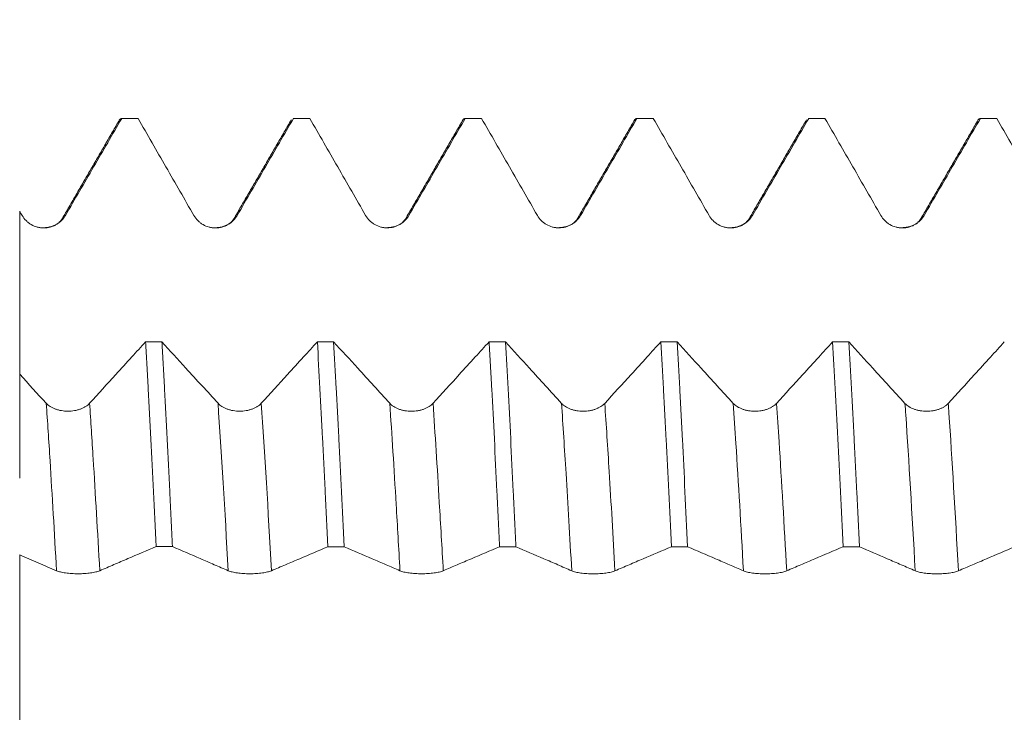
# Model space of a CAD drawing. Units: millimetres. Extents: x -44 to 73, y -68 to 76.
# Drawn here: x 47 to 53, y 0 to 4 of the extents above; entities that cross this region are included whole.
import ezdxf

# ---------------------------------------------------------------- set-up
doc = ezdxf.new("R2010")
doc.units = ezdxf.units.MM
doc.layers.add('1', color=4, linetype='Continuous')
doc.layers.add('SK2', color=7, linetype='Continuous')
doc.styles.add('iso_b_vert', font='simplex.shx')
doc.dimstyles.get("Standard").update_dxf_attribs({"dimtxt": 0.18, "dimasz": 0.18, "dimexe": 0.18, "dimexo": 0.0625, "dimgap": 0.09, "dimtad": 1, "dimzin": 0, "dimdsep": 52, "dimtxsty": 'Standard', "dimcen": 0.09, "dimadec": 0, "dimazin": 0, "dimtfac": 1, "dimtdec": 4, "dimtofl": 0, "dimtmove": 0, "dimatfit": 3, "dimfxl": 1, "dimtolj": 1, "dimtzin": 0, "dimarcsym": 0})

# ---------------------------------------------------------------- blocks, each defined once
blk = doc.blocks.new('_U4')
at = {"layer": 'SK2', "lineweight": 13}
for p, q in [((54.64, 1.5875), (54.64, 10.943524)), ((57.13, 1.5875), (57.13, 10.943524)), ((64.63, 8.943524), (47.14, 8.943524))]:
    blk.add_line(p, q, dxfattribs=at)
at = {"layer": 'SK2', "lineweight": 18}
for points in [[(54.64, 8.943524), (51.140002, 8.48274), (51.139998, 9.404307)], [(57.13, 8.943524), (60.629998, 9.404307), (60.630002, 8.48274)]]:
    blk.add_solid(points, dxfattribs=at)
at = {"layer": 'SK2', "lineweight": 18, "attachment_point": 7, "line_spacing_factor": 1.084337, "style": 'iso_b_vert'}
for s, insert, char_height in [('\\W0.7513;0.0980', (50.281716, 16.828638), 3), ("\\W0.6474;'C'", (50.308216, 9.726157), 3.5)]:
    blk.add_mtext(s, dxfattribs=dict(at, insert=insert, char_height=char_height))

msp = doc.modelspace()

# ---------------------------------------------------------------- linework, layer by layer
at = {"layer": '1', "lineweight": 18}
for p, q in [((48.1065, 3.2218), (48.0205, 3.2218)), ((48.1082, 3.2215), (48.1065, 3.2218)), ((48.9276, 3.2218), (48.9293, 3.2215)), ((49.0137, 3.2218), (48.9276, 3.2218)), ((49.0154, 3.2215), (49.0137, 3.2218)), ((49.9207, 3.2218), (49.8342, 3.2218)), ((49.9224, 3.2215), (49.9207, 3.2218)), ((50.8275, 3.2218), (50.7413, 3.2218)), ((50.8293, 3.2215), (50.8275, 3.2218)), ((51.6485, 3.2218), (51.6503, 3.2215)), ((51.7345, 3.2218), (51.6485, 3.2218)), ((51.7362, 3.2215), (51.7345, 3.2218)), ((52.6414, 3.2218), (52.5554, 3.2218)), ((52.6432, 3.2215), (52.6414, 3.2218))]:
    msp.add_line(p, q, dxfattribs=at)
for points, degree in [([(48.0108, 3.2148), (47.8613, 2.9565), (47.7116, 2.6984)], 2), ([(48.1082, 3.2215), (48.0795, 3.2215), (48.0509, 3.2215), (48.0222, 3.2215)], 3), ([(48.9179, 3.2147), (48.7683, 2.9564), (48.6186, 2.6984)], 2), ([(49.0154, 3.2215), (48.9867, 3.2215), (48.958, 3.2215), (48.9293, 3.2215)], 3), ([(49.8251, 3.2155), (49.6754, 2.957), (49.5257, 2.6988)], 2), ([(49.8228, 3.2116), (49.8272, 3.2194), (49.8316, 3.2227), (49.836, 3.2215)], 3), ([(49.9224, 3.2215), (49.8936, 3.2215), (49.8648, 3.2215), (49.836, 3.2215)], 3), ([(50.7319, 3.2151), (50.5823, 2.9567), (50.4326, 2.6985)], 2), ([(50.7298, 3.2114), (50.7342, 3.2193), (50.7386, 3.2227), (50.743, 3.2215)], 3), ([(50.8293, 3.2215), (50.8005, 3.2215), (50.7718, 3.2215), (50.743, 3.2215)], 3), ([(51.6389, 3.2149), (51.4893, 2.9566), (51.3396, 2.6985)], 2), ([(51.7362, 3.2215), (51.7076, 3.2215), (51.6789, 3.2215), (51.6503, 3.2215)], 3), ([(52.5459, 3.2149), (52.3963, 2.9566), (52.2466, 2.6985)], 2), ([(52.6432, 3.2215), (52.6145, 3.2215), (52.5858, 3.2215), (52.5572, 3.2215)], 3), ([(47.4832, 2.7315), (47.4875, 2.7239), (47.4918, 2.7164), (47.4962, 2.7089)], 3), ([(47.711, 2.6975), (47.6813, 2.6431), (47.5955, 2.6439)], 2), ([(48.618, 2.6975), (48.5879, 2.6426), (48.5017, 2.644)], 2), ([(49.5252, 2.698), (49.4951, 2.6434), (49.4098, 2.6443)], 2), ([(50.4322, 2.6979), (50.4017, 2.6431), (50.3167, 2.6443)], 2), ([(51.339, 2.6976), (51.3086, 2.6423), (51.222, 2.6442)], 2), ([(52.2462, 2.6977), (52.216, 2.643), (52.1304, 2.6441)], 2), ([(48.1481, 2.0416), (48.1769, 2.0416), (48.2056, 2.0416), (48.2344, 2.0416)], 3), ([(49.0551, 2.0414), (49.0838, 2.0414), (49.1125, 2.0414), (49.1412, 2.0414)], 3), ([(49.9622, 2.0413), (49.9909, 2.0413), (50.0195, 2.0413), (50.0482, 2.0413)], 3), ([(50.8692, 2.0412), (50.8979, 2.0412), (50.9266, 2.0411), (50.9553, 2.0411)], 3), ([(51.776, 2.041), (51.8048, 2.041), (51.8336, 2.041), (51.8623, 2.041)], 3), ([(47.6236, 1.7167), (47.5768, 1.768), (47.53, 1.8193), (47.4832, 1.8706)], 3), ([(48.2897, 0.9593), (48.261, 0.9593), (48.2323, 0.9593), (48.2036, 0.9593)], 3), ([(49.1968, 0.9591), (49.168, 0.9592), (49.1393, 0.9592), (49.1105, 0.9592)], 3), ([(50.1034, 0.959), (50.0747, 0.959), (50.046, 0.959), (50.0174, 0.959)], 3), ([(51.0104, 0.9588), (50.9819, 0.9588), (50.9534, 0.9588), (50.9249, 0.9588)], 3), ([(51.918, 0.9586), (51.8893, 0.9586), (51.8606, 0.9586), (51.8319, 0.9586)], 3)]:
    msp.add_open_spline(points, degree=degree, dxfattribs=at)
for points, knots in [([(47.7247, 2.709), (47.7495, 2.7517), (47.7743, 2.7944), (47.8239, 2.8798), (47.8487, 2.9225), (47.9231, 3.0507), (47.9727, 3.1361), (48.0222, 3.2215)], [0, 0, 0, 0, 0.25, 0.25, 0.5, 0.5, 1, 1, 1, 1]), ([(48.0089, 3.2115), (48.011, 3.2152), (48.0131, 3.2179), (48.0176, 3.2215), (48.0199, 3.2221), (48.0222, 3.2215)], [0, 0, 0, 0, 0.47257, 0.47257, 1, 1, 1, 1]), ([(48.1082, 3.2215), (48.1574, 3.1361), (48.2065, 3.0507), (48.2803, 2.9225), (48.3049, 2.8798), (48.354, 2.7944), (48.3786, 2.7516), (48.4032, 2.7089)], [0, 0, 0, 0, 0.5, 0.5, 0.75, 0.75, 1, 1, 1, 1]), ([(48.6317, 2.7089), (48.6565, 2.7517), (48.6813, 2.7944), (48.7309, 2.8798), (48.7557, 2.9225), (48.8301, 3.0507), (48.8797, 3.1361), (48.9293, 3.2215)], [0, 0, 0, 0, 0.25, 0.25, 0.5, 0.5, 1, 1, 1, 1]), ([(49.0154, 3.2215), (49.0646, 3.1362), (49.1137, 3.0508), (49.1874, 2.9227), (49.2119, 2.8801), (49.261, 2.7947), (49.2856, 2.752), (49.3102, 2.7093)], [0, 0, 0, 0, 0.5, 0.5, 0.75, 0.75, 1, 1, 1, 1]), ([(49.5387, 2.7094), (49.5635, 2.752), (49.5882, 2.7947), (49.6378, 2.8801), (49.6626, 2.9228), (49.7369, 3.0508), (49.7864, 3.1362), (49.836, 3.2215)], [0, 0, 0, 0, 0.25, 0.25, 0.5, 0.5, 1, 1, 1, 1]), ([(49.9224, 3.2215), (49.9715, 3.1362), (50.0207, 3.0508), (50.0944, 2.9227), (50.1189, 2.88), (50.1681, 2.7947), (50.1926, 2.752), (50.2172, 2.7093)], [0, 0, 0, 0, 0.5, 0.5, 0.75, 0.75, 1, 1, 1, 1]), ([(50.4457, 2.7093), (50.4705, 2.752), (50.4953, 2.7947), (50.5448, 2.88), (50.5696, 2.9227), (50.644, 3.0508), (50.6935, 3.1361), (50.743, 3.2215)], [0, 0, 0, 0, 0.25, 0.25, 0.5, 0.5, 1, 1, 1, 1]), ([(50.8293, 3.2215), (50.8784, 3.1361), (50.9276, 3.0507), (51.0013, 2.9226), (51.0259, 2.8799), (51.075, 2.7945), (51.0996, 2.7517), (51.1242, 2.709)], [0, 0, 0, 0, 0.5, 0.5, 0.75, 0.75, 1, 1, 1, 1]), ([(51.3527, 2.709), (51.3775, 2.7517), (51.4023, 2.7944), (51.4519, 2.8799), (51.4767, 2.9226), (51.5511, 3.0507), (51.6007, 3.1361), (51.6503, 3.2215)], [0, 0, 0, 0, 0.25, 0.25, 0.5, 0.5, 1, 1, 1, 1]), ([(51.7362, 3.2215), (51.7854, 3.1361), (51.8346, 3.0507), (51.9083, 2.9226), (51.9329, 2.8799), (51.982, 2.7945), (52.0066, 2.7518), (52.0312, 2.709)], [0, 0, 0, 0, 0.5, 0.5, 0.75, 0.75, 1, 1, 1, 1]), ([(52.2597, 2.7091), (52.2845, 2.7518), (52.3093, 2.7945), (52.3589, 2.8799), (52.3837, 2.9226), (52.458, 3.0507), (52.5076, 3.1361), (52.5572, 3.2215)], [0, 0, 0, 0, 0.25, 0.25, 0.5, 0.5, 1, 1, 1, 1]), ([(52.544, 3.2116), (52.5449, 3.2132), (52.5459, 3.2147), (52.5479, 3.2175), (52.5491, 3.2187), (52.5526, 3.2215), (52.5549, 3.2221), (52.5572, 3.2215)], [0, 0, 0, 0, 0.2096, 0.2096, 0.473067, 0.473067, 1, 1, 1, 1]), ([(52.6432, 3.2215), (52.6923, 3.1361), (52.7415, 3.0507), (52.8153, 2.9225), (52.8399, 2.8798), (52.8891, 2.7943), (52.9136, 2.7516), (52.9382, 2.7088)], [0, 0, 0, 0, 0.5, 0.5, 0.75, 0.75, 1, 1, 1, 1]), ([(47.4832, 2.7315), (47.4832, 2.7118), (47.4832, 2.6545), (47.4832, 2.4489), (47.4832, 2.1084), (47.4832, 1.7628), (47.4832, 1.5557), (47.4832, 1.4412), (47.4832, 1.3601), (47.4832, 1.318), (47.4832, 1.3216), (47.4832, 1.3702), (47.4832, 1.4618), (47.4832, 1.5448), (47.4832, 1.6143), (47.4832, 1.7051), (47.4832, 1.796), (47.4832, 1.8629)], [0, 0, 0, 0, 0.017764, 0.051893, 0.188409, 0.324924, 0.393182, 0.46144, 0.529698, 0.597955, 0.666213, 0.734471, 0.802729, 0.870986, 0.870986, 0.905115, 1, 1, 1, 1]), ([(47.4962, 2.7089), (47.5019, 2.6988), (47.5089, 2.6898), (47.5211, 2.6776), (47.5255, 2.6737), (47.5346, 2.6667), (47.5394, 2.6635), (47.5543, 2.6549), (47.5651, 2.6505), (47.5817, 2.646), (47.5874, 2.6449), (47.5988, 2.6434), (47.6046, 2.6431), (47.6219, 2.6431), (47.6333, 2.6446), (47.65, 2.6491), (47.6555, 2.651), (47.6661, 2.6554), (47.6713, 2.6579), (47.6812, 2.6636), (47.686, 2.6668), (47.6952, 2.6739), (47.7039, 2.6814), (47.7114, 2.69), (47.7185, 2.6991), (47.7217, 2.704), (47.7247, 2.709)], [0, 0, 0, 0, 0.125, 0.125, 0.1875, 0.1875, 0.25, 0.25, 0.375, 0.375, 0.4375, 0.4375, 0.5, 0.5, 0.625, 0.625, 0.6875, 0.6875, 0.75, 0.75, 0.8125, 0.8125, 0.875, 0.9375, 0.9375, 1, 1, 1, 1]), ([(48.4032, 2.7089), (48.409, 2.6989), (48.4159, 2.6898), (48.4281, 2.6776), (48.4325, 2.6737), (48.4416, 2.6667), (48.4464, 2.6635), (48.4613, 2.6549), (48.4721, 2.6505), (48.4888, 2.646), (48.4944, 2.6449), (48.5058, 2.6434), (48.5116, 2.6431), (48.5289, 2.6431), (48.5403, 2.6446), (48.557, 2.6491), (48.5625, 2.651), (48.5731, 2.6553), (48.5783, 2.6579), (48.5882, 2.6636), (48.593, 2.6668), (48.6022, 2.6738), (48.6109, 2.6814), (48.6185, 2.69), (48.6255, 2.6991), (48.6288, 2.7039), (48.6317, 2.7089)], [0, 0, 0, 0, 0.125, 0.125, 0.1875, 0.1875, 0.25, 0.25, 0.375, 0.375, 0.4375, 0.4375, 0.5, 0.5, 0.625, 0.625, 0.6875, 0.6875, 0.75, 0.75, 0.8125, 0.8125, 0.875, 0.9375, 0.9375, 1, 1, 1, 1]), ([(49.3102, 2.7093), (49.3159, 2.6992), (49.3229, 2.6901), (49.3351, 2.6779), (49.3395, 2.6741), (49.3486, 2.6671), (49.3534, 2.6639), (49.3683, 2.6553), (49.3791, 2.6508), (49.3958, 2.6464), (49.4014, 2.6453), (49.4128, 2.6438), (49.4186, 2.6434), (49.4359, 2.6435), (49.4473, 2.645), (49.464, 2.6495), (49.4695, 2.6513), (49.4801, 2.6557), (49.4853, 2.6583), (49.4952, 2.664), (49.5, 2.6672), (49.5092, 2.6742), (49.5179, 2.6818), (49.5255, 2.6904), (49.5325, 2.6995), (49.5358, 2.7043), (49.5387, 2.7094)], [0, 0, 0, 0, 0.125, 0.125, 0.1875, 0.1875, 0.25, 0.25, 0.375, 0.375, 0.4375, 0.4375, 0.5, 0.5, 0.625, 0.625, 0.6875, 0.6875, 0.75, 0.75, 0.8125, 0.8125, 0.875, 0.9375, 0.9375, 1, 1, 1, 1]), ([(50.2172, 2.7093), (50.223, 2.6992), (50.2299, 2.6901), (50.2421, 2.6779), (50.2465, 2.6741), (50.2556, 2.667), (50.2604, 2.6639), (50.2753, 2.6553), (50.2861, 2.6508), (50.3028, 2.6464), (50.3084, 2.6453), (50.3198, 2.6438), (50.3256, 2.6434), (50.3429, 2.6434), (50.3543, 2.6449), (50.371, 2.6494), (50.3765, 2.6513), (50.3871, 2.6557), (50.3923, 2.6582), (50.4022, 2.664), (50.407, 2.6672), (50.4162, 2.6742), (50.4249, 2.6818), (50.4325, 2.6903), (50.4395, 2.6995), (50.4428, 2.7043), (50.4457, 2.7093)], [0, 0, 0, 0, 0.125, 0.125, 0.1875, 0.1875, 0.25, 0.25, 0.375, 0.375, 0.4375, 0.4375, 0.5, 0.5, 0.625, 0.625, 0.6875, 0.6875, 0.75, 0.75, 0.8125, 0.8125, 0.875, 0.9375, 0.9375, 1, 1, 1, 1]), ([(51.1242, 2.709), (51.13, 2.699), (51.1369, 2.6899), (51.1491, 2.6777), (51.1535, 2.6738), (51.1626, 2.6668), (51.1674, 2.6636), (51.1823, 2.6551), (51.1931, 2.6506), (51.2098, 2.6461), (51.2154, 2.645), (51.2268, 2.6435), (51.2326, 2.6432), (51.2499, 2.6432), (51.2613, 2.6447), (51.278, 2.6492), (51.2835, 2.6511), (51.2942, 2.6554), (51.2993, 2.658), (51.3092, 2.6637), (51.3141, 2.6669), (51.3233, 2.6739), (51.3319, 2.6815), (51.3395, 2.6901), (51.3465, 2.6992), (51.3498, 2.704), (51.3527, 2.709)], [0, 0, 0, 0, 0.125, 0.125, 0.1875, 0.1875, 0.25, 0.25, 0.375, 0.375, 0.4375, 0.4375, 0.5, 0.5, 0.625, 0.625, 0.6875, 0.6875, 0.75, 0.75, 0.8125, 0.8125, 0.875, 0.9375, 0.9375, 1, 1, 1, 1]), ([(52.0312, 2.709), (52.037, 2.699), (52.0439, 2.6899), (52.0561, 2.6777), (52.0605, 2.6738), (52.0696, 2.6668), (52.0744, 2.6637), (52.0893, 2.6551), (52.1001, 2.6506), (52.1168, 2.6462), (52.1224, 2.6451), (52.1338, 2.6436), (52.1396, 2.6432), (52.1569, 2.6432), (52.1683, 2.6447), (52.185, 2.6492), (52.1906, 2.6511), (52.2012, 2.6555), (52.2063, 2.658), (52.2162, 2.6638), (52.2211, 2.667), (52.2303, 2.674), (52.2389, 2.6816), (52.2465, 2.6902), (52.2535, 2.6993), (52.2568, 2.7041), (52.2597, 2.7091)], [0, 0, 0, 0, 0.125, 0.125, 0.1875, 0.1875, 0.25, 0.25, 0.375, 0.375, 0.4375, 0.4375, 0.5, 0.5, 0.625, 0.625, 0.6875, 0.6875, 0.75, 0.75, 0.8125, 0.8125, 0.875, 0.9375, 0.9375, 1, 1, 1, 1]), ([(48.1481, 2.0416), (48.1239, 2.0149), (48.0996, 1.9883), (48.0472, 1.9307), (48.019, 1.8998), (47.9446, 1.8182), (47.8983, 1.7674), (47.8521, 1.7168)], [0, 0, 0, 0, 0.245854, 0.245854, 0.531428, 0.531428, 1, 1, 1, 1]), ([(48.1481, 2.0416), (48.1504, 2.0018), (48.1539, 1.9408), (48.1574, 1.8779), (48.1597, 1.8355), (48.1609, 1.814), (48.1667, 1.706), (48.1713, 1.6175), (48.1805, 1.4364), (48.1897, 1.2513), (48.1989, 1.058), (48.2036, 0.9593)], [0, 0, 0, 0, 0.125, 0.1875, 0.1875, 0.25, 0.25, 0.5, 0.5, 0.75, 1, 1, 1, 1]), ([(48.5306, 1.7168), (48.5024, 1.7476), (48.4742, 1.7785), (48.4178, 1.8403), (48.3896, 1.8713), (48.3191, 1.9486), (48.2767, 1.9951), (48.2344, 2.0416)], [0, 0, 0, 0, 0.285521, 0.285521, 0.571041, 0.571041, 1, 1, 1, 1]), ([(48.2897, 0.9593), (48.2873, 1.0089), (48.2849, 1.058), (48.2802, 1.155), (48.2779, 1.203), (48.2709, 1.3451), (48.2617, 1.5301), (48.2527, 1.7062), (48.2458, 1.8349), (48.2435, 1.8772), (48.239, 1.9607), (48.2367, 2.0016), (48.2344, 2.0416)], [0, 0, 0, 0, 0.125, 0.125, 0.25, 0.25, 0.5, 0.75, 0.75, 0.875, 0.875, 1, 1, 1, 1]), ([(49.0551, 2.0414), (49.0309, 2.0148), (49.0066, 1.9882), (48.9542, 1.9307), (48.926, 1.8998), (48.8516, 1.8181), (48.8053, 1.7674), (48.7591, 1.7167)], [0, 0, 0, 0, 0.245671, 0.245671, 0.53133, 0.53133, 1, 1, 1, 1]), ([(49.0551, 2.0414), (49.0598, 1.9619), (49.0691, 1.797), (49.0784, 1.6206), (49.0843, 1.5066), (49.0854, 1.4837), (49.0877, 1.4373), (49.0889, 1.414), (49.0924, 1.3437), (49.0947, 1.2965), (49.1015, 1.1538), (49.106, 1.0572), (49.1105, 0.9592)], [0, 0, 0, 0, 0.25, 0.5, 0.5, 0.5625, 0.5625, 0.625, 0.625, 0.75, 0.75, 1, 1, 1, 1]), ([(49.1968, 0.9591), (49.1922, 1.0572), (49.1875, 1.1536), (49.1782, 1.3432), (49.1735, 1.4364), (49.1677, 1.5507), (49.1665, 1.5735), (49.1641, 1.6186), (49.1606, 1.6858), (49.1572, 1.7511), (49.1503, 1.8795), (49.1457, 1.962), (49.1412, 2.0414)], [0, 0, 0, 0, 0.25, 0.25, 0.5, 0.5, 0.5625, 0.5625, 0.625, 0.75, 0.75, 1, 1, 1, 1]), ([(49.4376, 1.7165), (49.4094, 1.7474), (49.3812, 1.7783), (49.3248, 1.8401), (49.2966, 1.871), (49.226, 1.9484), (49.1836, 1.9949), (49.1412, 2.0414)], [0, 0, 0, 0, 0.285397, 0.285397, 0.570793, 0.570793, 1, 1, 1, 1]), ([(49.9622, 2.0413), (49.9379, 2.0147), (49.9137, 1.988), (49.8612, 1.9305), (49.833, 1.8996), (49.7586, 1.8179), (49.7123, 1.7672), (49.6661, 1.7165)], [0, 0, 0, 0, 0.24584, 0.24584, 0.531409, 0.531409, 1, 1, 1, 1]), ([(49.9622, 2.0413), (49.9645, 2.0012), (49.9669, 1.9601), (49.9716, 1.877), (49.9739, 1.8348), (49.9808, 1.7065), (49.9854, 1.6185), (49.9945, 1.4381), (49.9991, 1.3455), (50.0059, 1.2031), (50.0082, 1.1551), (50.0127, 1.0578), (50.0151, 1.0084), (50.0174, 0.959)], [0, 0, 0, 0, 0.125, 0.125, 0.25, 0.25, 0.5, 0.5, 0.75, 0.75, 0.875, 0.875, 1, 1, 1, 1]), ([(50.3446, 1.7164), (50.3164, 1.7473), (50.2882, 1.7782), (50.2318, 1.84), (50.2036, 1.8709), (50.133, 1.9483), (50.0906, 1.9948), (50.0482, 2.0413)], [0, 0, 0, 0, 0.285421, 0.285421, 0.570842, 0.570842, 1, 1, 1, 1]), ([(50.1034, 0.959), (50.1011, 1.0082), (50.0989, 1.0571), (50.0943, 1.1544), (50.092, 1.2029), (50.0852, 1.3462), (50.0807, 1.4392), (50.0717, 1.6199), (50.067, 1.7078), (50.0577, 1.8784), (50.053, 1.9611), (50.0482, 2.0413)], [0, 0, 0, 0, 0.125, 0.125, 0.25, 0.25, 0.5, 0.5, 0.75, 0.75, 1, 1, 1, 1]), ([(50.8692, 2.0412), (50.8449, 2.0145), (50.8206, 1.9879), (50.7682, 1.9303), (50.74, 1.8994), (50.6656, 1.8178), (50.6193, 1.7671), (50.5731, 1.7164)], [0, 0, 0, 0, 0.245949, 0.245949, 0.531531, 0.531531, 1, 1, 1, 1]), ([(50.8692, 2.0412), (50.8737, 1.9617), (50.8782, 1.8791), (50.8851, 1.7504), (50.8874, 1.7067), (50.8909, 1.6399), (50.892, 1.6175), (50.8944, 1.5723), (50.9003, 1.459), (50.911, 1.2498), (50.9203, 1.057), (50.9249, 0.9588)], [0, 0, 0, 0, 0.25, 0.25, 0.375, 0.375, 0.4375, 0.4375, 0.5, 0.75, 1, 1, 1, 1]), ([(51.2516, 1.7163), (51.2234, 1.7472), (51.1952, 1.7781), (51.1388, 1.8399), (51.1106, 1.8708), (51.04, 1.9482), (50.9976, 1.9946), (50.9553, 2.0411)], [0, 0, 0, 0, 0.285444, 0.285444, 0.570888, 0.570888, 1, 1, 1, 1]), ([(51.0104, 0.9588), (51.0058, 1.0573), (50.9967, 1.2504), (50.9878, 1.4357), (50.9809, 1.5717), (50.9775, 1.639), (50.9741, 1.7051), (50.9717, 1.749), (50.9706, 1.7708), (50.9647, 1.8787), (50.96, 1.9616), (50.9553, 2.0411)], [0, 0, 0, 0, 0.25, 0.5, 0.5, 0.625, 0.6875, 0.6875, 0.75, 0.75, 1, 1, 1, 1]), ([(51.776, 2.041), (51.7518, 2.0144), (51.7276, 1.9878), (51.6752, 1.9303), (51.647, 1.8994), (51.5726, 1.8178), (51.5264, 1.767), (51.4801, 1.7163)], [0, 0, 0, 0, 0.2455, 0.2455, 0.53115, 0.53115, 1, 1, 1, 1]), ([(51.776, 2.041), (51.7806, 1.9611), (51.7851, 1.8784), (51.7943, 1.7079), (51.7989, 1.62), (51.8083, 1.439), (51.8131, 1.3457), (51.8226, 1.1539), (51.8272, 1.0568), (51.8319, 0.9586)], [0, 0, 0, 0, 0.25, 0.25, 0.5, 0.5, 0.75, 0.75, 1, 1, 1, 1]), ([(51.918, 0.9586), (51.9134, 1.0566), (51.9087, 1.1533), (51.9016, 1.2963), (51.8992, 1.3436), (51.8945, 1.4375), (51.8922, 1.4837), (51.8852, 1.6202), (51.8806, 1.7083), (51.8715, 1.8789), (51.8669, 1.9614), (51.8623, 2.041)], [0, 0, 0, 0, 0.25, 0.25, 0.375, 0.375, 0.5, 0.5, 0.75, 0.75, 1, 1, 1, 1]), ([(52.1586, 1.7162), (52.1304, 1.7471), (52.1022, 1.778), (52.0458, 1.8398), (52.0176, 1.8707), (51.9471, 1.948), (51.9047, 1.9945), (51.8623, 2.041)], [0, 0, 0, 0, 0.285469, 0.285469, 0.570938, 0.570938, 1, 1, 1, 1]), ([(52.6832, 2.0409), (52.6589, 2.0143), (52.6347, 1.9876), (52.5822, 1.9301), (52.554, 1.8992), (52.4796, 1.8176), (52.4334, 1.7669), (52.3871, 1.7162)], [0, 0, 0, 0, 0.245806, 0.245806, 0.531428, 0.531428, 1, 1, 1, 1]), ([(47.8521, 1.7168), (47.8463, 1.7104), (47.8393, 1.7046), (47.8271, 1.6969), (47.8227, 1.6945), (47.8135, 1.6901), (47.804, 1.686), (47.7937, 1.6828), (47.783, 1.68), (47.7775, 1.6788), (47.7664, 1.6769), (47.7608, 1.6762), (47.7494, 1.6753), (47.7436, 1.675), (47.7263, 1.675), (47.7149, 1.676), (47.6982, 1.6788), (47.6927, 1.68), (47.6821, 1.6828), (47.6769, 1.6844), (47.662, 1.6898), (47.6527, 1.6943), (47.6405, 1.702), (47.6367, 1.7047), (47.6297, 1.7105), (47.6265, 1.7136), (47.6236, 1.7167)], [0, 0, 0, 0, 0.125, 0.125, 0.1875, 0.1875, 0.25, 0.3125, 0.3125, 0.375, 0.375, 0.4375, 0.4375, 0.5, 0.5, 0.625, 0.625, 0.6875, 0.6875, 0.75, 0.75, 0.875, 0.875, 0.9375, 0.9375, 1, 1, 1, 1]), ([(48.7591, 1.7167), (48.7533, 1.7104), (48.7463, 1.7046), (48.7341, 1.6969), (48.7297, 1.6945), (48.7205, 1.69), (48.711, 1.686), (48.7007, 1.6828), (48.69, 1.68), (48.6845, 1.6788), (48.6734, 1.6769), (48.6678, 1.6762), (48.6564, 1.6753), (48.6506, 1.675), (48.6333, 1.675), (48.6219, 1.676), (48.6052, 1.6788), (48.5997, 1.68), (48.5891, 1.6828), (48.5839, 1.6844), (48.569, 1.6898), (48.5597, 1.6943), (48.5475, 1.702), (48.5438, 1.7047), (48.5367, 1.7105), (48.5335, 1.7136), (48.5306, 1.7168)], [0, 0, 0, 0, 0.125, 0.125, 0.1875, 0.1875, 0.25, 0.3125, 0.3125, 0.375, 0.375, 0.4375, 0.4375, 0.5, 0.5, 0.625, 0.625, 0.6875, 0.6875, 0.75, 0.75, 0.875, 0.875, 0.9375, 0.9375, 1, 1, 1, 1]), ([(49.6661, 1.7165), (49.6603, 1.7101), (49.6533, 1.7044), (49.6411, 1.6967), (49.6367, 1.6942), (49.6275, 1.6898), (49.618, 1.6858), (49.6077, 1.6826), (49.597, 1.6798), (49.5915, 1.6786), (49.5804, 1.6767), (49.5748, 1.676), (49.5634, 1.6751), (49.5576, 1.6748), (49.5403, 1.6748), (49.529, 1.6758), (49.5122, 1.6786), (49.5067, 1.6798), (49.4961, 1.6825), (49.4909, 1.6841), (49.476, 1.6896), (49.4667, 1.6941), (49.4546, 1.7018), (49.4508, 1.7045), (49.4437, 1.7103), (49.4405, 1.7133), (49.4376, 1.7165)], [0, 0, 0, 0, 0.125, 0.125, 0.1875, 0.1875, 0.25, 0.3125, 0.3125, 0.375, 0.375, 0.4375, 0.4375, 0.5, 0.5, 0.625, 0.625, 0.6875, 0.6875, 0.75, 0.75, 0.875, 0.875, 0.9375, 0.9375, 1, 1, 1, 1]), ([(50.5731, 1.7164), (50.5673, 1.7101), (50.5603, 1.7043), (50.5481, 1.6966), (50.5437, 1.6942), (50.5345, 1.6897), (50.525, 1.6857), (50.5147, 1.6825), (50.504, 1.6797), (50.4985, 1.6785), (50.4874, 1.6766), (50.4818, 1.6759), (50.4704, 1.675), (50.4646, 1.6747), (50.4473, 1.6747), (50.4359, 1.6757), (50.4192, 1.6785), (50.4137, 1.6797), (50.4031, 1.6825), (50.3979, 1.6841), (50.383, 1.6895), (50.3737, 1.694), (50.3615, 1.7017), (50.3578, 1.7044), (50.3507, 1.7102), (50.3475, 1.7132), (50.3446, 1.7164)], [0, 0, 0, 0, 0.125, 0.125, 0.1875, 0.1875, 0.25, 0.3125, 0.3125, 0.375, 0.375, 0.4375, 0.4375, 0.5, 0.5, 0.625, 0.625, 0.6875, 0.6875, 0.75, 0.75, 0.875, 0.875, 0.9375, 0.9375, 1, 1, 1, 1]), ([(51.4801, 1.7163), (51.4743, 1.71), (51.4673, 1.7042), (51.4551, 1.6965), (51.4507, 1.6941), (51.4415, 1.6896), (51.432, 1.6856), (51.4217, 1.6824), (51.411, 1.6796), (51.4055, 1.6784), (51.3944, 1.6765), (51.3888, 1.6758), (51.3774, 1.6749), (51.3716, 1.6746), (51.3543, 1.6746), (51.343, 1.6756), (51.3262, 1.6784), (51.3207, 1.6796), (51.3101, 1.6824), (51.3049, 1.684), (51.29, 1.6894), (51.2807, 1.6939), (51.2685, 1.7016), (51.2648, 1.7043), (51.2577, 1.7101), (51.2545, 1.7131), (51.2516, 1.7163)], [0, 0, 0, 0, 0.125, 0.125, 0.1875, 0.1875, 0.25, 0.3125, 0.3125, 0.375, 0.375, 0.4375, 0.4375, 0.5, 0.5, 0.625, 0.625, 0.6875, 0.6875, 0.75, 0.75, 0.875, 0.875, 0.9375, 0.9375, 1, 1, 1, 1]), ([(52.3871, 1.7162), (52.3813, 1.7099), (52.3743, 1.7041), (52.3621, 1.6964), (52.3577, 1.694), (52.3486, 1.6895), (52.339, 1.6855), (52.3287, 1.6823), (52.318, 1.6795), (52.3125, 1.6783), (52.3015, 1.6764), (52.2958, 1.6757), (52.2845, 1.6748), (52.2787, 1.6745), (52.2613, 1.6745), (52.25, 1.6755), (52.2332, 1.6783), (52.2277, 1.6795), (52.2171, 1.6823), (52.212, 1.6839), (52.1971, 1.6893), (52.1877, 1.6938), (52.1756, 1.7015), (52.1718, 1.7042), (52.1648, 1.71), (52.1615, 1.713), (52.1586, 1.7162)], [0, 0, 0, 0, 0.125, 0.125, 0.1875, 0.1875, 0.25, 0.3125, 0.3125, 0.375, 0.375, 0.4375, 0.4375, 0.5, 0.5, 0.625, 0.625, 0.6875, 0.6875, 0.75, 0.75, 0.875, 0.875, 0.9375, 0.9375, 1, 1, 1, 1]), ([(47.906, 0.8323), (47.9309, 0.8429), (47.9557, 0.8536), (48.0053, 0.8749), (48.0301, 0.8854), (48.1044, 0.9171), (48.154, 0.9382), (48.2036, 0.9593)], [0, 0, 0, 0, 0.25, 0.25, 0.5, 0.5, 1, 1, 1, 1]), ([(48.2897, 0.9593), (48.3388, 0.9382), (48.388, 0.9171), (48.4617, 0.8854), (48.4863, 0.8748), (48.5354, 0.8535), (48.56, 0.8428), (48.5846, 0.8322)], [0, 0, 0, 0, 0.5, 0.5, 0.75, 0.75, 1, 1, 1, 1]), ([(48.8131, 0.8322), (48.8379, 0.8428), (48.8627, 0.8535), (48.9123, 0.8747), (48.937, 0.8853), (49.0114, 0.9169), (49.061, 0.9381), (49.1105, 0.9592)], [0, 0, 0, 0, 0.25, 0.25, 0.5, 0.5, 1, 1, 1, 1]), ([(49.1968, 0.9591), (49.2459, 0.938), (49.2951, 0.9169), (49.3688, 0.8852), (49.3933, 0.8747), (49.4425, 0.8534), (49.467, 0.8427), (49.4916, 0.8321)], [0, 0, 0, 0, 0.5, 0.5, 0.75, 0.75, 1, 1, 1, 1]), ([(49.7201, 0.8321), (49.7449, 0.8426), (49.7696, 0.8534), (49.8192, 0.8746), (49.844, 0.8851), (49.9183, 0.9168), (49.9678, 0.9379), (50.0174, 0.959)], [0, 0, 0, 0, 0.25, 0.25, 0.5, 0.5, 1, 1, 1, 1]), ([(50.1034, 0.959), (50.1526, 0.9378), (50.2018, 0.9167), (50.2756, 0.885), (50.3002, 0.8744), (50.3494, 0.8532), (50.374, 0.8424), (50.3986, 0.8318)], [0, 0, 0, 0, 0.5, 0.5, 0.75, 0.75, 1, 1, 1, 1]), ([(50.6271, 0.8318), (50.6519, 0.8424), (50.6768, 0.8531), (50.7264, 0.8743), (50.7512, 0.8849), (50.8257, 0.9166), (50.8753, 0.9377), (50.9249, 0.9588)], [0, 0, 0, 0, 0.25, 0.25, 0.5, 0.5, 1, 1, 1, 1]), ([(51.0104, 0.9588), (51.0596, 0.9377), (51.1088, 0.9165), (51.1826, 0.8848), (51.2072, 0.8743), (51.2564, 0.853), (51.281, 0.8423), (51.3056, 0.8317)], [0, 0, 0, 0, 0.5, 0.5, 0.75, 0.75, 1, 1, 1, 1]), ([(51.5341, 0.8317), (51.5589, 0.8422), (51.5838, 0.853), (51.6334, 0.8742), (51.6582, 0.8847), (51.7327, 0.9164), (51.7823, 0.9375), (51.8319, 0.9586)], [0, 0, 0, 0, 0.25, 0.25, 0.5, 0.5, 1, 1, 1, 1]), ([(51.918, 0.9586), (51.9671, 0.9375), (52.0162, 0.9164), (52.0899, 0.8848), (52.1144, 0.8742), (52.1635, 0.853), (52.1881, 0.8423), (52.2126, 0.8317)], [0, 0, 0, 0, 0.5, 0.5, 0.75, 0.75, 1, 1, 1, 1]), ([(52.4411, 0.8317), (52.4659, 0.8422), (52.4907, 0.853), (52.5402, 0.8741), (52.565, 0.8847), (52.6393, 0.9163), (52.6889, 0.9374), (52.7384, 0.9585)], [0, 0, 0, 0, 0.25, 0.25, 0.5, 0.5, 1, 1, 1, 1]), ([(47.4832, 0.9162), (47.5156, 0.9023), (47.548, 0.8884), (47.5966, 0.8674), (47.6128, 0.8604), (47.6452, 0.8464), (47.6614, 0.8393), (47.6775, 0.8324)], [0, 0, 0, 0, 0.5, 0.5, 0.75, 0.75, 1, 1, 1, 1]), ([(47.4832, 0.9162), (47.4832, 0.9135), (47.4832, 0.892), (47.4832, 0.8611), (47.4832, 0.8231), (47.4832, 0.7706), (47.4832, 0.6205), (47.4832, 0.3183), (47.4832, 0.0382), (47.4832, -0.1736), (47.4832, -0.3965), (47.4832, -0.6242), (47.4832, -0.8475), (47.4832, -1.0516), (47.4832, -1.2244), (47.4832, -1.3156), (47.4832, -1.375), (47.4832, -1.5034), (47.4832, -1.6317), (47.4832, -1.7393)], [0, 0, 0, 0, 0.00854, 0.066425, 0.095367, 0.12431, 0.24008, 0.35585, 0.413735, 0.47162, 0.529504, 0.587389, 0.645274, 0.703159, 0.761044, 0.818929, 0.818929, 0.847872, 1, 1, 1, 1]), ([(47.6775, 0.8324), (47.6833, 0.8299), (47.6903, 0.8276), (47.7025, 0.8247), (47.7069, 0.8237), (47.716, 0.822), (47.7208, 0.8212), (47.7357, 0.8192), (47.7465, 0.8181), (47.7631, 0.817), (47.7688, 0.8167), (47.7802, 0.8164), (47.786, 0.8163), (47.8033, 0.8163), (47.8147, 0.8167), (47.8314, 0.8177), (47.8369, 0.8182), (47.8475, 0.8193), (47.8527, 0.8199), (47.8626, 0.8212), (47.8674, 0.822), (47.8766, 0.8237), (47.8853, 0.8256), (47.8928, 0.8277), (47.8999, 0.8299), (47.9031, 0.8311), (47.906, 0.8323)], [0, 0, 0, 0, 0.125, 0.125, 0.1875, 0.1875, 0.25, 0.25, 0.375, 0.375, 0.4375, 0.4375, 0.5, 0.5, 0.625, 0.625, 0.6875, 0.6875, 0.75, 0.75, 0.8125, 0.8125, 0.875, 0.9375, 0.9375, 1, 1, 1, 1]), ([(48.5846, 0.8322), (48.5903, 0.8297), (48.5973, 0.8275), (48.6095, 0.8245), (48.6139, 0.8236), (48.623, 0.8219), (48.6278, 0.8211), (48.6427, 0.8191), (48.6535, 0.818), (48.6702, 0.8169), (48.6758, 0.8166), (48.6872, 0.8163), (48.693, 0.8162), (48.7103, 0.8162), (48.7217, 0.8165), (48.7384, 0.8176), (48.7439, 0.8181), (48.7545, 0.8191), (48.7597, 0.8197), (48.7696, 0.8211), (48.7744, 0.8219), (48.7836, 0.8236), (48.7923, 0.8254), (48.7999, 0.8275), (48.8069, 0.8298), (48.8101, 0.831), (48.8131, 0.8322)], [0, 0, 0, 0, 0.125, 0.125, 0.1875, 0.1875, 0.25, 0.25, 0.375, 0.375, 0.4375, 0.4375, 0.5, 0.5, 0.625, 0.625, 0.6875, 0.6875, 0.75, 0.75, 0.8125, 0.8125, 0.875, 0.9375, 0.9375, 1, 1, 1, 1]), ([(49.4916, 0.8321), (49.4974, 0.8296), (49.5043, 0.8274), (49.5165, 0.8244), (49.5209, 0.8235), (49.53, 0.8218), (49.5348, 0.821), (49.5497, 0.8189), (49.5605, 0.8179), (49.5772, 0.8168), (49.5828, 0.8165), (49.5942, 0.8162), (49.6, 0.8161), (49.6173, 0.8161), (49.6287, 0.8164), (49.6454, 0.8175), (49.6509, 0.818), (49.6616, 0.819), (49.6667, 0.8196), (49.6766, 0.821), (49.6815, 0.8218), (49.6906, 0.8235), (49.6993, 0.8253), (49.7069, 0.8274), (49.7139, 0.8297), (49.7172, 0.8309), (49.7201, 0.8321)], [0, 0, 0, 0, 0.125, 0.125, 0.1875, 0.1875, 0.25, 0.25, 0.375, 0.375, 0.4375, 0.4375, 0.5, 0.5, 0.625, 0.625, 0.6875, 0.6875, 0.75, 0.75, 0.8125, 0.8125, 0.875, 0.9375, 0.9375, 1, 1, 1, 1]), ([(50.3986, 0.8318), (50.4044, 0.8294), (50.4113, 0.8271), (50.4235, 0.8241), (50.4279, 0.8232), (50.4371, 0.8215), (50.4418, 0.8207), (50.4567, 0.8187), (50.4675, 0.8176), (50.4842, 0.8165), (50.4898, 0.8162), (50.5012, 0.8159), (50.507, 0.8158), (50.5243, 0.8158), (50.5357, 0.8162), (50.5524, 0.8172), (50.558, 0.8177), (50.5686, 0.8187), (50.5737, 0.8194), (50.5836, 0.8207), (50.5885, 0.8215), (50.5977, 0.8232), (50.6063, 0.825), (50.6139, 0.8271), (50.6209, 0.8294), (50.6242, 0.8306), (50.6271, 0.8318)], [0, 0, 0, 0, 0.125, 0.125, 0.1875, 0.1875, 0.25, 0.25, 0.375, 0.375, 0.4375, 0.4375, 0.5, 0.5, 0.625, 0.625, 0.6875, 0.6875, 0.75, 0.75, 0.8125, 0.8125, 0.875, 0.9375, 0.9375, 1, 1, 1, 1]), ([(51.3056, 0.8317), (51.3114, 0.8292), (51.3183, 0.827), (51.3305, 0.824), (51.3349, 0.8231), (51.3441, 0.8214), (51.3488, 0.8206), (51.3637, 0.8185), (51.3746, 0.8174), (51.3912, 0.8164), (51.3968, 0.8161), (51.4082, 0.8157), (51.414, 0.8156), (51.4313, 0.8157), (51.4427, 0.816), (51.4594, 0.8171), (51.465, 0.8176), (51.4756, 0.8186), (51.4807, 0.8192), (51.4906, 0.8206), (51.4955, 0.8214), (51.5047, 0.8231), (51.5133, 0.8249), (51.5209, 0.827), (51.5279, 0.8292), (51.5312, 0.8304), (51.5341, 0.8317)], [0, 0, 0, 0, 0.125, 0.125, 0.1875, 0.1875, 0.25, 0.25, 0.375, 0.375, 0.4375, 0.4375, 0.5, 0.5, 0.625, 0.625, 0.6875, 0.6875, 0.75, 0.75, 0.8125, 0.8125, 0.875, 0.9375, 0.9375, 1, 1, 1, 1]), ([(52.2126, 0.8317), (52.2184, 0.8293), (52.2254, 0.827), (52.2375, 0.824), (52.2419, 0.8231), (52.2511, 0.8214), (52.2558, 0.8206), (52.2707, 0.8186), (52.2816, 0.8175), (52.2982, 0.8164), (52.3038, 0.8161), (52.3152, 0.8158), (52.321, 0.8157), (52.3384, 0.8157), (52.3497, 0.816), (52.3665, 0.8171), (52.372, 0.8176), (52.3826, 0.8186), (52.3877, 0.8192), (52.3977, 0.8206), (52.4025, 0.8214), (52.4117, 0.8231), (52.4203, 0.8249), (52.4279, 0.827), (52.4349, 0.8293), (52.4382, 0.8305), (52.4411, 0.8317)], [0, 0, 0, 0, 0.125, 0.125, 0.1875, 0.1875, 0.25, 0.25, 0.375, 0.375, 0.4375, 0.4375, 0.5, 0.5, 0.625, 0.625, 0.6875, 0.6875, 0.75, 0.75, 0.8125, 0.8125, 0.875, 0.9375, 0.9375, 1, 1, 1, 1])]:
    msp.add_open_spline(points, degree=3, knots=knots, dxfattribs=at)
at = {"layer": '1', "lineweight": 13}
for points, knots in [([(47.6775, 0.8324), (47.6662, 1.0352), (47.6483, 1.3433), (47.6302, 1.6203), (47.6236, 1.7167)], [0, 0, 0, 0, 0.633314, 1, 1, 1, 1]), ([(47.906, 0.8323), (47.8945, 1.0387), (47.8766, 1.3466), (47.8585, 1.6232), (47.8521, 1.7168)], [0, 0, 0, 0, 0.644435, 1, 1, 1, 1]), ([(49.4916, 0.8321), (49.4848, 0.9523), (49.4667, 1.2691), (49.4488, 1.5538), (49.4376, 1.7165)], [0, 0, 0, 0, 0.368634, 1, 1, 1, 1]), ([(49.7201, 0.8321), (49.7131, 0.956), (49.695, 1.2725), (49.6771, 1.5567), (49.6661, 1.7165)], [0, 0, 0, 0, 0.379789, 1, 1, 1, 1]), ([(50.3986, 0.8318), (50.3886, 1.0114), (50.3704, 1.3244), (50.3525, 1.601), (50.3446, 1.7164)], [0, 0, 0, 0, 0.552644, 1, 1, 1, 1]), ([(50.6271, 0.8318), (50.6168, 1.015), (50.5987, 1.3278), (50.5808, 1.6039), (50.5731, 1.7164)], [0, 0, 0, 0, 0.563887, 1, 1, 1, 1]), ([(51.3056, 0.8317), (51.2923, 1.07), (51.2743, 1.3774), (51.2563, 1.6483), (51.2516, 1.7163)], [0, 0, 0, 0, 0.738493, 1, 1, 1, 1]), ([(51.5341, 0.8317), (51.5205, 1.0736), (51.5025, 1.3808), (51.4846, 1.6512), (51.4801, 1.7163)], [0, 0, 0, 0, 0.749716, 1, 1, 1, 1]), ([(52.2126, 0.8317), (52.1957, 1.1336), (52.1776, 1.4381), (52.16, 1.6961), (52.1586, 1.7162)], [0, 0, 0, 0, 0.920698, 1, 1, 1, 1]), ([(52.4411, 0.8317), (52.424, 1.1373), (52.4059, 1.4415), (52.3883, 1.699), (52.3871, 1.7162)], [0, 0, 0, 0, 0.932215, 1, 1, 1, 1])]:
    msp.add_open_spline(points, degree=3, knots=knots, dxfattribs=at)
for points in [[(48.5846, 0.8322), (48.5666, 1.1532), (48.5486, 1.4549), (48.5306, 1.7168)], [(48.8131, 0.8322), (48.7951, 1.1531), (48.7771, 1.4548), (48.7591, 1.7167)]]:
    msp.add_open_spline(points, degree=3, dxfattribs=at)

# ---------------------------------------------------------------- dimensions: what is measured, and where the dimension line sits
at = {"layer": 'SK2', "lineweight": 18}
dim = msp.add_linear_dim(base=(54.64, 8.9435), p1=(57.13, 0), p2=(54.64, 0), dimstyle='Standard', override={"dimtxt": 3, "dimasz": 3.5, "dimexe": 2, "dimexo": 1.5875, "dimgap": 1.5, "dimtad": 1, "dimtih": 1, "dimtoh": 0, "dimdec": 3, "dimlfac": 1, "dimzin": 8, "dimdsep": 46, "dimlunit": 2, "dimpost": '', "dimtxsty": 'iso_b_vert', "dimsah": 1, "dimse1": 0, "dimse2": 0, "dimsd1": 0, "dimsd2": 0, "dimclrd": 2, "dimclre": 2, "dimclrt": 2, "dimtol": 0, "dimtm": -0.1, "dimtfac": 1.166667, "dimtdec": 3, "dimtofl": 1, "dimtmove": 0, "dimtzin": 8, "dimlwd": 13, "dimlwe": 13}, dxfattribs=at)
dim.commit()
dim.dimension.update_dxf_attribs({"geometry": '_U4', "text_midpoint": (55.885, 8.9435)})

doc.saveas('drawing.dxf')
